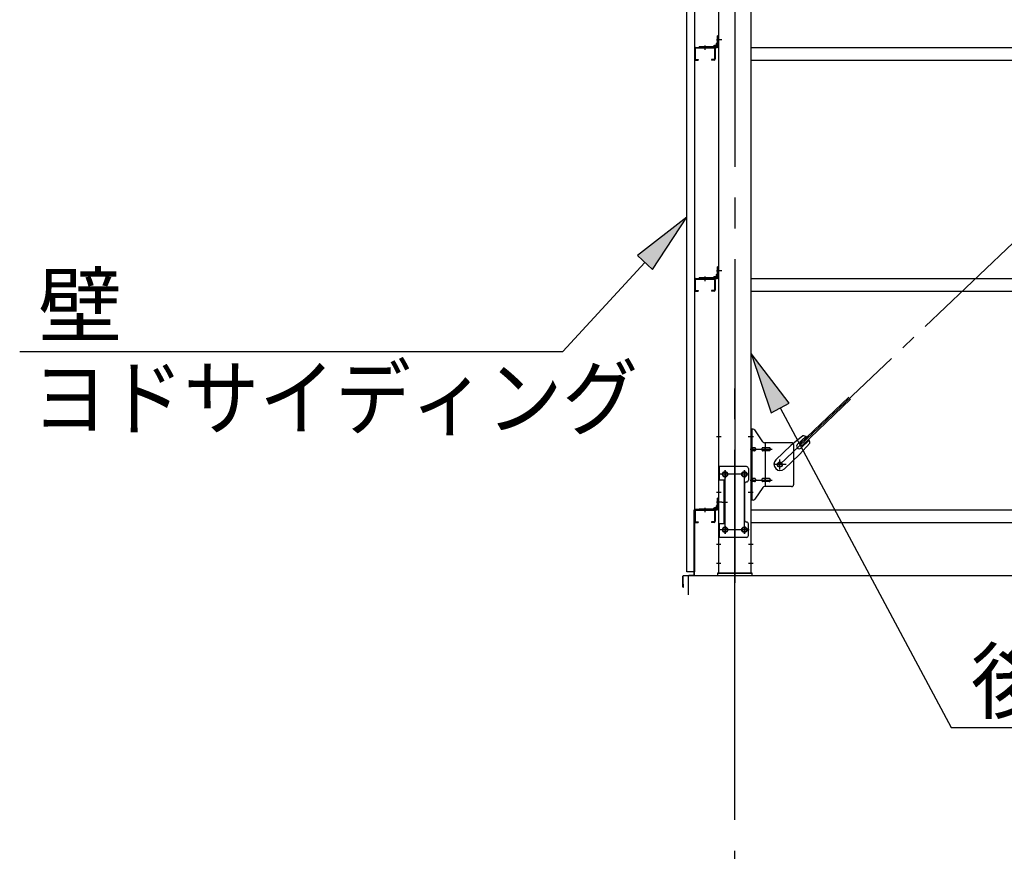
# Model space of a CAD drawing. Extents: x 868 to 32764, y 310 to 22484.
# Drawn here: x 14908 to 17462, y 15060 to 17218 of the extents above; entities that cross this region are included whole.
import ezdxf

# ---------------------------------------------------------------- set-up
doc = ezdxf.new("R2010")
doc.units = 0
doc.header["$LTSCALE"] = 80
doc.header["$MEASUREMENT"] = 0
doc.linetypes.add('1PL-M', pattern=[15, 12, -1, 1, -1])
doc.linetypes.add('1PL-SL', pattern=[6.5, 5, -0.5, 0.5, -0.5])
for name, color, linetype in [('1PL-M1', 6, '1PL-M'), ('HIKIDASHI', 6, 'CONTINUOUS'), ('SUNPOU', 4, 'CONTINUOUS'), ('アンカ-プレ-ト', 1, 'CONTINUOUS'), ('ブレ-ス', 3, 'CONTINUOUS'), ('ブレ-ス取付金物', 2, 'CONTINUOUS'), ('壁', 3, 'CONTINUOUS'), ('後柱', 3, 'CONTINUOUS'), ('水切り', 3, 'CONTINUOUS'), ('胴縁', 1, 'CONTINUOUS'), ('胴縁金具', 2, 'CONTINUOUS')]:
    doc.layers.add(name, color=color, linetype=linetype)
doc.styles.add('01', font='ROMANS', dxfattribs={"height": 3, "bigfont": 'BIGFONT'})

msp = doc.modelspace()

# ---------------------------------------------------------------- linework, layer by layer
at = {"layer": '1PL-M1'}
msp.add_line((16763.2, 13941.2), (16763.2, 16281.2), dxfattribs=at)
at = {"layer": 'HIKIDASHI'}
for p, q in [((16638.7, 16705.6), (16510.7, 16606)), ((16549.9, 16569.9), (16638.7, 16705.6)), ((16510.7, 16606), (16549.9, 16569.9)), ((16530.3, 16588), (16317.2, 16356.7)), ((14908.4, 16356.7), (16317.2, 16356.7)), ((16904.7, 16223), (16805.7, 16351.5)), ((16805.7, 16351.5), (16857.7, 16197.8)), ((16857.7, 16197.8), (16904.7, 16223)), ((16881.2, 16210.4), (17324.8, 15381.2)), ((17324.8, 15381.2), (18108.6, 15381.2))]:
    msp.add_line(p, q, dxfattribs=at)
for points in [[(16549.9, 16569.9), (16510.7, 16606), (16638.7, 16705.6)], [(16904.7, 16223), (16857.7, 16197.8), (16805.7, 16351.5)]]:
    msp.add_solid(points, dxfattribs=at)
at = {"layer": 'SUNPOU'}
for p, q in [((16643.2, 15775.2), (19683.2, 15775.2)), ((16643.2, 15725.2), (16643.2, 15775.2))]:
    msp.add_line(p, q, dxfattribs=at)
at = {"layer": 'アンカ-プレ-ト', "color": 6, "linetype": '1PL-SL'}
msp.add_line((16763.2, 15750.2), (16763.2, 15806.2), dxfattribs=at)
at = {"layer": 'アンカ-プレ-ト'}
for p, q in [((16808.2, 15781.2), (16718.2, 15781.2)), ((16718.2, 15781.2), (16718.2, 15775.2)), ((16718.2, 15775.2), (16808.2, 15775.2)), ((16808.2, 15775.2), (16808.2, 15781.2))]:
    msp.add_line(p, q, dxfattribs=at)
at = {"layer": 'ブレ-ス', "color": 6, "linetype": '1PL-SL'}
msp.add_line((16880.3, 16063.2), (19446.2, 18507.2), dxfattribs=at)
at = {"layer": 'ブレ-ス'}
for p, q in [((16932.2, 16117.5), (17058.9, 16238.2)), ((16937, 16112.4), (17063.7, 16233.1)), ((16939.8, 16138.3), (16909, 16112.7)), ((16925.8, 16115.9), (16947.2, 16136.2)), ((16958.2, 16119), (16931.1, 16089.6)), ((16937, 16112.4), (16932.2, 16117.5)), ((16935, 16106.2), (16956.5, 16126.5)), ((16869.9, 16075.5), (16909, 16112.7)), ((16892, 16052.3), (16931.1, 16089.6))]:
    msp.add_line(p, q, dxfattribs=at)
msp.add_circle((16880.3, 16063.2), 5.5, dxfattribs=at)
for centre, radius, start, end in [((16938.2, 16118.4), 20, 53.6841, 85.4411), ((16938.2, 16118.4), 20, 1.7698, 33.5268), ((16930.4, 16111), 6.7, 133.6054, 313.6054), ((16881, 16063.9), 16, 133.6054, 313.6054)]:
    msp.add_arc(centre, radius, start, end, dxfattribs=at)
at = {"layer": 'ブレ-ス取付金物'}
for p, q in [((16805.7, 15971.2), (16805.7, 16155.2)), ((16811.1, 16155.2), (16805.7, 16155.2)), ((16808, 15971.2), (16808, 16155.2)), ((16836.3, 16122.4), (16815.2, 16153.1)), ((16910.7, 16120.2), (16840.4, 16120.2)), ((16843.4, 16006.2), (16843.4, 16120.2)), ((16808, 16115.2), (16805.7, 16115.2)), ((16814.5, 16107.2), (16808, 16107.2)), ((16814.5, 16099.2), (16808, 16099.2)), ((16842.4, 16107.2), (16835.9, 16107.2)), ((16842.4, 16099.2), (16835.9, 16099.2)), ((16852.2, 16107.2), (16843.4, 16107.2)), ((16852.2, 16099.2), (16843.4, 16099.2)), ((16915.7, 16115.2), (16915.7, 16011.2)), ((16720.7, 16058.2), (16720.7, 15874.2)), ((16793.7, 16058.2), (16720.7, 16058.2)), ((16723, 16058.2), (16723, 16023.2)), ((16798.7, 16053.2), (16798.7, 16023.2)), ((16737.5, 16023.2), (16720.7, 16023.2)), ((16735.2, 16023.2), (16735.2, 15909.2)), ((16737.5, 16023.2), (16737.5, 15909.2)), ((16814.5, 16027.2), (16808, 16027.2)), ((16814.5, 16019.2), (16808, 16019.2)), ((16842.4, 16027.2), (16835.9, 16027.2)), ((16842.4, 16019.2), (16835.9, 16019.2)), ((16852.2, 16027.2), (16843.4, 16027.2)), ((16852.2, 16019.2), (16843.4, 16019.2)), ((16788.7, 16013.2), (16788.7, 15919.2)), ((16808, 16011.2), (16805.7, 16011.2)), ((16836.3, 16004.1), (16815.2, 15973.4)), ((16910.7, 16006.2), (16840.4, 16006.2)), ((16811.1, 15971.2), (16805.7, 15971.2)), ((16737.5, 15909.2), (16720.7, 15909.2)), ((16723, 15909.2), (16723, 15874.2)), ((16798.7, 15879.2), (16798.7, 15909.2)), ((16793.7, 15874.2), (16720.7, 15874.2))]:
    msp.add_line(p, q, dxfattribs=at)
at = {"layer": 'ブレ-ス取付金物', "color": 6, "linetype": '1PL-SL'}
for p, q in [((16811.8, 16135.2), (16800.7, 16135.2)), ((16803.2, 16103.2), (16860.6, 16103.2)), ((16880.3, 16050.3), (16880.3, 16076.2)), ((16738.2, 16047.8), (16738.2, 16027.8)), ((16788.2, 16047.8), (16788.2, 16027.8)), ((16896.2, 16063.2), (16864.4, 16063.2)), ((16800.2, 16038.2), (16726.1, 16038.2)), ((16803.2, 16023.2), (16860.6, 16023.2)), ((16810.7, 15991.2), (16801.8, 15991.2)), ((16729.8, 15966.2), (16744.7, 15966.2)), ((16800, 15894.2), (16724.8, 15894.2)), ((16738.2, 15903.8), (16738.2, 15883.8)), ((16788.2, 15903.8), (16788.2, 15883.8))]:
    msp.add_line(p, q, dxfattribs=at)
at = {"layer": 'ブレ-ス取付金物'}
for centre, radius in [((16880.3, 16063.2), 6.5), ((16738.2, 16038.2), 6), ((16788.2, 16038.2), 6), ((16738.2, 15894.2), 6), ((16788.2, 15894.2), 6)]:
    msp.add_circle(centre, radius, dxfattribs=at)
for centre, radius, start, end in [((16811.1, 16150.2), 5, 34.439, 90), ((16811.1, 16150.2), 5, 34.439, 90), ((16840.4, 16125.2), 5, 214.439, 270), ((16910.7, 16115.2), 5, 0, 90), ((16808, 16105.6), 1.61, 56.4659, 90), ((16808, 16100.8), 1.61, 270, 303.5341), ((16807.3, 16104.5), 2.98, 32.0054, 56.4659), ((16807.3, 16102), 2.98, 303.5341, 327.9946), ((16806.1, 16103.7), 4.4, 14.5143, 32.0054), ((16806.1, 16102.7), 4.4, 327.9946, 345.4857), ((16804.2, 16103.2), 6.38, 360, 14.5143), ((16804.2, 16103.2), 6.38, 345.4857, 0), ((16814.5, 16104.1), 3.07, 64.6677, 90), ((16814.5, 16102.3), 3.07, 270, 295.3323), ((16814.3, 16103.7), 3.57, 41.1859, 64.6677), ((16814.3, 16102.7), 3.57, 295.3323, 318.8141), ((16814, 16103.4), 4.01, 19.9224, 41.1859), ((16814, 16103), 4.01, 318.8141, 340.0776), ((16813.5, 16103.2), 4.56, 360, 19.9224), ((16813.5, 16103.2), 4.56, 340.0776, 0), ((16839.8, 16103.2), 6.38, 165.4857, 180), ((16839.8, 16103.2), 6.38, 180, 194.5143), ((16837.9, 16103.7), 4.4, 147.9946, 165.4857), ((16837.9, 16102.7), 4.4, 194.5143, 212.0054), ((16836.7, 16104.5), 2.98, 123.5341, 147.9946), ((16836.7, 16102), 2.98, 212.0054, 236.4659), ((16835.9, 16105.6), 1.61, 90, 123.5341), ((16835.9, 16100.8), 1.61, 236.4659, 270), ((16847.3, 16103.2), 6.38, 165.4857, 180), ((16847.3, 16103.2), 6.38, 180, 194.5143), ((16845.4, 16103.7), 4.4, 147.9946, 165.4857), ((16845.4, 16102.7), 4.4, 194.5143, 212.0054), ((16844.2, 16104.5), 2.98, 123.5341, 147.9946), ((16844.2, 16102), 2.98, 212.0054, 236.4659), ((16843.4, 16105.6), 1.61, 90, 123.5341), ((16843.4, 16100.8), 1.61, 236.4659, 270), ((16852.2, 16104.1), 3.07, 64.6677, 90), ((16852.2, 16102.3), 3.07, 270, 295.3323), ((16852, 16103.7), 3.57, 41.1859, 64.6677), ((16852, 16102.7), 3.57, 295.3323, 318.8141), ((16851.7, 16103.4), 4.01, 19.9224, 41.1859), ((16851.7, 16103), 4.01, 318.8141, 340.0776), ((16851.2, 16103.2), 4.56, 360, 19.9224), ((16851.2, 16103.2), 4.56, 340.0776, 0), ((16793.7, 16053.2), 5, 0, 90), ((16793.7, 16013.2), 5, 90, 180), ((16793.7, 16023.2), 5, 270, 0), ((16808, 16025.6), 1.61, 56.4659, 90), ((16808, 16020.8), 1.61, 270, 303.5341), ((16807.3, 16024.5), 2.98, 32.0054, 56.4659), ((16807.3, 16022), 2.98, 303.5341, 327.9946), ((16806.1, 16023.7), 4.4, 14.5143, 32.0054), ((16806.1, 16022.7), 4.4, 327.9946, 345.4857), ((16804.2, 16023.2), 6.38, 360, 14.5143), ((16804.2, 16023.2), 6.38, 345.4857, 0), ((16814.5, 16024.1), 3.07, 64.6677, 90), ((16814.5, 16022.3), 3.07, 270, 295.3323), ((16814.3, 16023.7), 3.57, 41.1859, 64.6677), ((16814.3, 16022.7), 3.57, 295.3323, 318.8141), ((16814, 16023.4), 4.01, 19.9224, 41.1859), ((16814, 16023), 4.01, 318.8141, 340.0776), ((16813.5, 16023.2), 4.56, 360, 19.9224), ((16813.5, 16023.2), 4.56, 340.0776, 0), ((16839.8, 16023.2), 6.38, 165.4857, 180), ((16839.8, 16023.2), 6.38, 180, 194.5143), ((16837.9, 16023.7), 4.4, 147.9946, 165.4857), ((16837.9, 16022.7), 4.4, 194.5143, 212.0054), ((16836.7, 16024.5), 2.98, 123.5341, 147.9946), ((16836.7, 16022), 2.98, 212.0054, 236.4659), ((16835.9, 16025.6), 1.61, 90, 123.5341), ((16835.9, 16020.8), 1.61, 236.4659, 270), ((16847.3, 16023.2), 6.38, 165.4857, 180), ((16847.3, 16023.2), 6.38, 180, 194.5143), ((16845.4, 16023.7), 4.4, 147.9946, 165.4857), ((16845.4, 16022.7), 4.4, 194.5143, 212.0054), ((16844.2, 16024.5), 2.98, 123.5341, 147.9946), ((16844.2, 16022), 2.98, 212.0054, 236.4659), ((16843.4, 16025.6), 1.61, 90, 123.5341), ((16843.4, 16020.8), 1.61, 236.4659, 270), ((16852.2, 16024.1), 3.07, 64.6677, 90), ((16852.2, 16022.3), 3.07, 270, 295.3323), ((16852, 16023.7), 3.57, 41.1859, 64.6677), ((16852, 16022.7), 3.57, 295.3323, 318.8141), ((16851.7, 16023.4), 4.01, 19.9224, 41.1859), ((16851.7, 16023), 4.01, 318.8141, 340.0776), ((16851.2, 16023.2), 4.56, 0, 19.9224), ((16851.2, 16023.2), 4.56, 340.0776, 360), ((16840.4, 16001.2), 5, 90, 145.561), ((16910.7, 16011.2), 5, 270, 0), ((16811.1, 15976.2), 5, 270, 325.561), ((16793.7, 15919.2), 5, 180, 270), ((16793.7, 15909.2), 5, 0, 90), ((16793.7, 15879.2), 5, 270, 0)]:
    msp.add_arc(centre, radius, start, end, dxfattribs=at)
at = {"layer": '壁'}
for p, q in [((16638.7, 15785.2), (16638.7, 18973.2)), ((16658.7, 18973.2), (16658.7, 15785.2)), ((16658.7, 15785.2), (16638.7, 15785.2))]:
    msp.add_line(p, q, dxfattribs=at)
at = {"layer": '後柱', "color": 6, "linetype": '1PL-M'}
msp.add_line((16763.2, 18996.2), (16763.2, 15756.2), dxfattribs=at)
at = {"layer": '後柱'}
for p, q in [((16720.7, 18971.2), (16720.7, 15781.2)), ((16805.7, 15781.2), (16805.7, 18971.2)), ((16736.7, 16044.2), (16739.7, 16044.2)), ((16786.7, 16044.2), (16789.7, 16044.2)), ((16739.7, 16032.2), (16736.7, 16032.2)), ((16789.7, 16032.2), (16786.7, 16032.2)), ((16736.7, 15900.2), (16739.7, 15900.2)), ((16739.7, 15888.2), (16736.7, 15888.2)), ((16786.7, 15900.2), (16789.7, 15900.2)), ((16789.7, 15888.2), (16786.7, 15888.2)), ((16720.7, 15781.2), (16805.7, 15781.2))]:
    msp.add_line(p, q, dxfattribs=at)
at = {"layer": '後柱', "color": 6, "linetype": '1PL-SL'}
for p, q in [((16729.7, 17166.2), (16715.7, 17166.2)), ((16729.7, 17166.2), (16715.7, 17166.2)), ((16729.7, 16566.2), (16715.7, 16566.2)), ((16729.7, 16566.2), (16715.7, 16566.2)), ((16728, 16135.2), (16715.7, 16135.2)), ((16810.7, 16135.2), (16798.4, 16135.2)), ((16738.2, 15883.2), (16738.2, 16049.2)), ((16788.2, 15883.2), (16788.2, 16049.2)), ((16750.7, 16038.2), (16725.7, 16038.2)), ((16800.7, 16038.2), (16775.7, 16038.2)), ((16728, 15991.2), (16715.7, 15991.2)), ((16810.7, 15991.2), (16798.4, 15991.2)), ((16729.7, 15966.2), (16715.7, 15966.2)), ((16729.7, 15966.2), (16715.7, 15966.2)), ((16750.7, 15894.2), (16725.7, 15894.2)), ((16800.7, 15894.2), (16775.7, 15894.2)), ((16727.3, 15856.2), (16715.7, 15856.2)), ((16810.7, 15856.2), (16799.1, 15856.2)), ((16727.3, 15806.2), (16715.7, 15806.2)), ((16810.7, 15806.2), (16799.1, 15806.2))]:
    msp.add_line(p, q, dxfattribs=at)
at = {"layer": '後柱'}
for centre, start, end in [((16736.7, 16038.2), 90, 270), ((16739.7, 16038.2), 270, 90), ((16786.7, 16038.2), 90, 270), ((16789.7, 16038.2), 270, 90), ((16736.7, 15894.2), 90, 270), ((16739.7, 15894.2), 270, 90), ((16786.7, 15894.2), 90, 270), ((16789.7, 15894.2), 270, 90)]:
    msp.add_arc(centre, 6, start, end, dxfattribs=at)
at = {"layer": '水切り'}
for p, q in [((16657.7, 15778.2), (16657.7, 15945.2)), ((16658.7, 15778.2), (16658.7, 15945.2)), ((16659.7, 15947.2), (16669.7, 15947.2)), ((16659.7, 15946.2), (16669.7, 15946.2)), ((16669.7, 15947.2), (16669.7, 15946.2)), ((16628.7, 15746.2), (16628.7, 15773.4)), ((16629.7, 15746.2), (16629.7, 15773.4)), ((16630.6, 15775.4), (16656.8, 15777.2)), ((16630.7, 15774.4), (16656.9, 15776.2)), ((16630.7, 15753.2), (16629.7, 15753.2)), ((16630.7, 15746.2), (16630.7, 15753.2))]:
    msp.add_line(p, q, dxfattribs=at)
for centre, radius, start, end in [((16659.7, 15945.2), 2, 90, 180), ((16659.7, 15945.2), 1, 90, 180), ((16630.7, 15773.4), 2, 93.9452, 180), ((16630.7, 15773.4), 1, 93.9452, 180), ((16656.7, 15778.2), 1, 273.9452, 0), ((16656.7, 15778.2), 2, 273.9452, 0), ((16629.7, 15746.2), 1, 180, 0)]:
    msp.add_arc(centre, radius, start, end, dxfattribs=at)
at = {"layer": '胴縁'}
for p, q in [((16658.7, 17143.2), (16658.7, 17116.2)), ((16660.3, 17143.2), (16660.3, 17116.2)), ((16661.7, 17146.2), (16709.7, 17146.2)), ((16661.7, 17144.6), (16709.7, 17144.6)), ((16711.1, 17143.2), (16711.1, 17116.2)), ((16712.7, 17143.2), (16712.7, 17116.2)), ((16805.7, 17146.2), (19520.7, 17146.2)), ((16661.7, 17114.8), (16668.7, 17114.8)), ((16661.7, 17113.2), (16668.7, 17113.2)), ((16668.7, 17114.8), (16668.7, 17113.2)), ((16702.7, 17114.8), (16702.7, 17113.2)), ((16709.7, 17114.8), (16702.7, 17114.8)), ((16709.7, 17113.2), (16702.7, 17113.2)), ((16805.7, 17113.2), (19520.7, 17113.2)), ((16658.7, 16543.2), (16658.7, 16516.2)), ((16660.3, 16543.2), (16660.3, 16516.2)), ((16661.7, 16546.2), (16709.7, 16546.2)), ((16661.7, 16544.6), (16709.7, 16544.6)), ((16711.1, 16543.2), (16711.1, 16516.2)), ((16712.7, 16543.2), (16712.7, 16516.2)), ((16805.7, 16546.2), (19520.7, 16546.2)), ((16661.7, 16514.8), (16668.7, 16514.8)), ((16661.7, 16513.2), (16668.7, 16513.2)), ((16668.7, 16514.8), (16668.7, 16513.2)), ((16702.7, 16514.8), (16702.7, 16513.2)), ((16709.7, 16514.8), (16702.7, 16514.8)), ((16709.7, 16513.2), (16702.7, 16513.2)), ((16805.7, 16513.2), (19520.7, 16513.2)), ((16658.7, 15943.2), (16658.7, 15916.2)), ((16660.3, 15943.2), (16660.3, 15916.2)), ((16661.7, 15946.2), (16709.7, 15946.2)), ((16661.7, 15944.6), (16709.7, 15944.6)), ((16711.1, 15943.2), (16711.1, 15916.2)), ((16712.7, 15943.2), (16712.7, 15916.2)), ((16805.7, 15946.2), (19520.7, 15946.2)), ((16661.7, 15914.8), (16668.7, 15914.8)), ((16661.7, 15913.2), (16668.7, 15913.2)), ((16668.7, 15914.8), (16668.7, 15913.2)), ((16709.7, 15914.8), (16702.7, 15914.8)), ((16702.7, 15914.8), (16702.7, 15913.2)), ((16709.7, 15913.2), (16702.7, 15913.2)), ((16805.7, 15913.2), (19520.7, 15913.2))]:
    msp.add_line(p, q, dxfattribs=at)
at = {"layer": '胴縁', "color": 6, "linetype": '1PL-M'}
for p, q in [((16685.7, 17151.2), (16685.7, 17139.6)), ((16685.7, 16551.2), (16685.7, 16539.6)), ((16685.7, 15951.2), (16685.7, 15939.6))]:
    msp.add_line(p, q, dxfattribs=at)
at = {"layer": '胴縁'}
for centre, radius, start, end in [((16661.7, 17143.2), 3, 90, 180), ((16661.7, 17143.2), 1.4, 90, 180), ((16709.7, 17143.2), 3, 0, 90), ((16709.7, 17143.2), 1.4, 0, 90), ((16661.7, 17116.2), 3, 180, 270), ((16661.7, 17116.2), 1.4, 180, 270), ((16709.7, 17116.2), 3, 270, 0), ((16709.7, 17116.2), 1.4, 270, 0), ((16661.7, 16543.2), 3, 90, 180), ((16661.7, 16543.2), 1.4, 90, 180), ((16709.7, 16543.2), 3, 0, 90), ((16709.7, 16543.2), 1.4, 0, 90), ((16661.7, 16516.2), 3, 180, 270), ((16661.7, 16516.2), 1.4, 180, 270), ((16709.7, 16516.2), 3, 270, 0), ((16709.7, 16516.2), 1.4, 270, 0), ((16661.7, 15943.2), 3, 90, 180), ((16661.7, 15943.2), 1.4, 90, 180), ((16709.7, 15943.2), 3, 0, 90), ((16709.7, 15943.2), 1.4, 0, 90), ((16661.7, 15916.2), 3, 180, 270), ((16661.7, 15916.2), 1.4, 180, 270), ((16709.7, 15916.2), 1.4, 270, 0), ((16709.7, 15916.2), 3, 270, 0)]:
    msp.add_arc(centre, radius, start, end, dxfattribs=at)
at = {"layer": '胴縁金具', "color": 6, "linetype": '1PL-SL'}
for p, q in [((16715.9, 17166.2), (16723.2, 17166.2)), ((16685.7, 17151), (16685.7, 17143.7)), ((16685.7, 16551), (16685.7, 16543.7)), ((16715.9, 16566.2), (16723.2, 16566.2)), ((16715.9, 15966.2), (16723.2, 15966.2)), ((16685.7, 15951), (16685.7, 15943.7))]:
    msp.add_line(p, q, dxfattribs=at)
at = {"layer": '胴縁金具'}
for p, q in [((16720.7, 17176.2), (16718.4, 17176.2)), ((16718.4, 17149.2), (16718.4, 17176.2)), ((16720.7, 17149.2), (16720.7, 17176.2)), ((16670.7, 17148.5), (16670.7, 17146.2)), ((16670.7, 17148.5), (16717.7, 17148.5)), ((16670.7, 17146.2), (16717.7, 17146.2)), ((16708.4, 17148.5), (16708.4, 17149)), ((16714.9, 17151), (16710.4, 17151)), ((16715.9, 17152), (16715.9, 17156.5)), ((16718.4, 17158.5), (16717.9, 17158.5)), ((16720.7, 16576.2), (16718.4, 16576.2)), ((16718.4, 16549.2), (16718.4, 16576.2)), ((16720.7, 16549.2), (16720.7, 16576.2)), ((16714.9, 16551), (16710.4, 16551)), ((16715.9, 16552), (16715.9, 16556.5)), ((16718.4, 16558.5), (16717.9, 16558.5)), ((16670.7, 16548.5), (16670.7, 16546.2)), ((16670.7, 16548.5), (16717.7, 16548.5)), ((16670.7, 16546.2), (16717.7, 16546.2)), ((16708.4, 16548.5), (16708.4, 16549)), ((16718.4, 15949.2), (16718.4, 15976.2)), ((16720.7, 15976.2), (16718.4, 15976.2)), ((16720.7, 15949.2), (16720.7, 15976.2)), ((16670.7, 15948.5), (16717.7, 15948.5)), ((16670.7, 15948.5), (16670.7, 15946.2)), ((16670.7, 15946.2), (16717.7, 15946.2)), ((16708.4, 15948.5), (16708.4, 15949)), ((16714.9, 15951), (16710.4, 15951)), ((16715.9, 15952), (16715.9, 15956.5)), ((16718.4, 15958.5), (16717.9, 15958.5))]:
    msp.add_line(p, q, dxfattribs=at)
for centre, radius, start, end in [((16710.4, 17149), 2, 90, 180), ((16714.9, 17152), 1, 270, 0), ((16717.9, 17156.5), 2, 90, 180), ((16717.7, 17149.2), 3, 270, 0), ((16717.7, 17149.2), 0.7, 270, 0), ((16710.4, 16549), 2, 90, 180), ((16714.9, 16552), 1, 270, 0), ((16717.9, 16556.5), 2, 90, 180), ((16717.7, 16549.2), 3, 270, 0), ((16717.7, 16549.2), 0.7, 270, 0), ((16710.4, 15949), 2, 90, 180), ((16714.9, 15952), 1, 270, 0), ((16717.9, 15956.5), 2, 90, 180), ((16717.7, 15949.2), 0.7, 270, 0), ((16717.7, 15949.2), 3, 270, 0)]:
    msp.add_arc(centre, radius, start, end, dxfattribs=at)

# ---------------------------------------------------------------- texts
at = {"layer": 'HIKIDASHI', "style": '01'}
for s, p in [('壁', (14956.2, 16396.7)), ('後柱', (17375.2, 15421.2))]:
    msp.add_text(s, height=160, dxfattribs=at).set_placement(p)
at = {"layer": 'HIKIDASHI', "style": '01', "width": 0.9}
msp.add_text('ヨドサイディング', height=160, dxfattribs=at).set_placement((14940.7, 16156.7))

doc.saveas('drawing.dxf')
